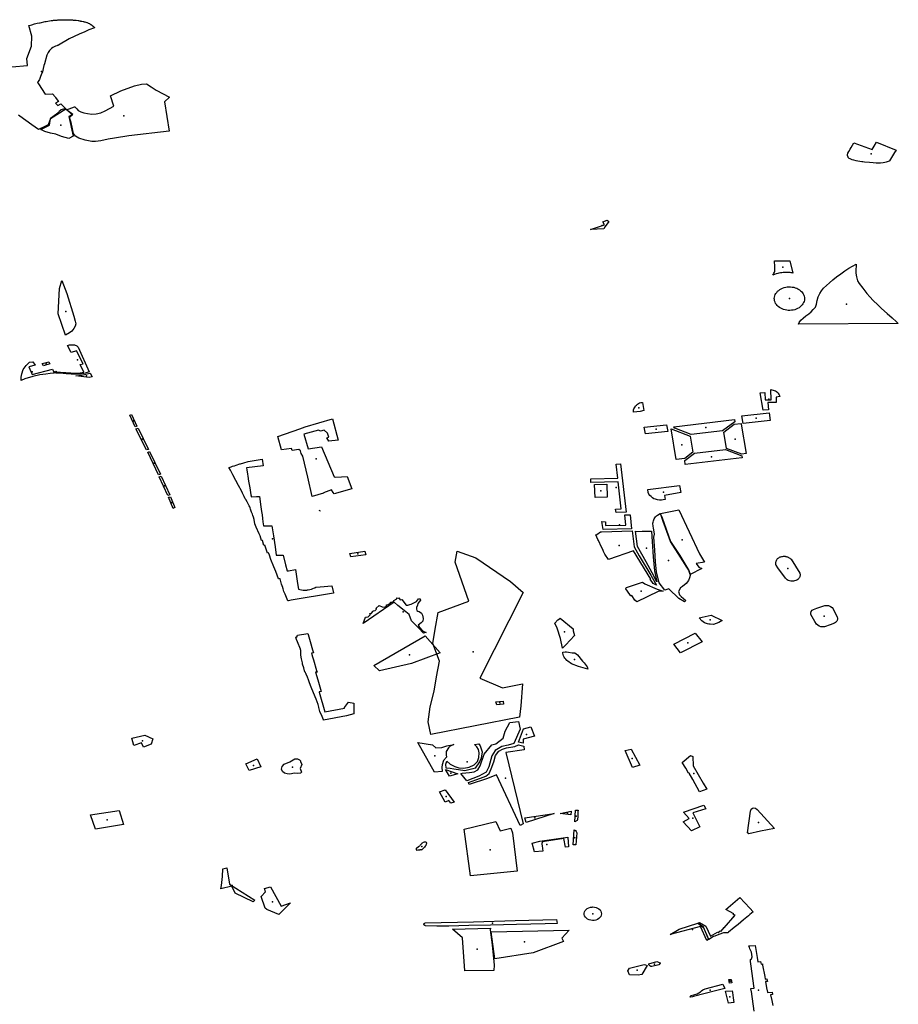
# Model space of a CAD drawing. Extents: x -9.47 to -9.31, y 38.676 to 38.759.
# Drawn here: x -9.427 to -9.419, y 38.708 to 38.716 of the extents above; entities that cross this region are included whole.
import ezdxf

# ---------------------------------------------------------------- set-up
doc = ezdxf.new("R2010")
doc.units = 0

msp = doc.modelspace()

# ---------------------------------------------------------------- linework, layer by layer
at = {"layer": 'espaco_verde'}
for points in [[(-9.426882, 38.715722), (-9.426751, 38.715735), (-9.426755, 38.715792), (-9.426716, 38.715895), (-9.426713, 38.715981), (-9.426738, 38.716068), (-9.426736, 38.716069), (-9.426714, 38.716076), (-9.426691, 38.716083), (-9.426691, 38.716083), (-9.426669, 38.716089), (-9.42665, 38.716092), (-9.426645, 38.716093), (-9.426602, 38.716102), (-9.426595, 38.716103), (-9.426566, 38.716108), (-9.426566, 38.716108), (-9.426566, 38.716108), (-9.426552, 38.71611), (-9.426552, 38.71611), (-9.426546, 38.716111), (-9.426538, 38.716112), (-9.426532, 38.716113), (-9.426523, 38.716113), (-9.426513, 38.716114), (-9.426509, 38.716115), (-9.426509, 38.716115), (-9.426506, 38.716115), (-9.426502, 38.716115), (-9.426497, 38.716116), (-9.426494, 38.716116), (-9.426489, 38.716116), (-9.426479, 38.716117), (-9.426465, 38.716117), (-9.426435, 38.716118), (-9.426431, 38.716118), (-9.426427, 38.716118), (-9.426423, 38.716118), (-9.426419, 38.716118), (-9.426412, 38.716118), (-9.426404, 38.716117), (-9.426388, 38.716117), (-9.426383, 38.716116), (-9.426376, 38.716116), (-9.426373, 38.716116), (-9.426368, 38.716115), (-9.426362, 38.716115), (-9.426357, 38.716114), (-9.426351, 38.716114), (-9.426345, 38.716113), (-9.426342, 38.716113), (-9.426342, 38.716113), (-9.426341, 38.716113), (-9.426326, 38.716111), (-9.426324, 38.71611), (-9.426322, 38.71611), (-9.426314, 38.716109), (-9.426312, 38.716108), (-9.426311, 38.716108), (-9.426309, 38.716108), (-9.426306, 38.716107), (-9.4263, 38.716106), (-9.426296, 38.716106), (-9.426296, 38.716105), (-9.426281, 38.716102), (-9.426281, 38.716102), (-9.42628, 38.716102), (-9.426277, 38.716101), (-9.42627, 38.7161), (-9.426261, 38.716097), (-9.426261, 38.716097), (-9.426252, 38.716094), (-9.426251, 38.716094), (-9.426244, 38.716091), (-9.426242, 38.71609), (-9.426242, 38.71609), (-9.426233, 38.716085), (-9.426233, 38.716085), (-9.426231, 38.716085), (-9.426229, 38.716083), (-9.426227, 38.716082), (-9.426224, 38.716081), (-9.426223, 38.71608), (-9.426221, 38.716079), (-9.42622, 38.716078), (-9.426218, 38.716077), (-9.426216, 38.716076), (-9.426215, 38.716075), (-9.426214, 38.716074), (-9.426212, 38.716073), (-9.426211, 38.716072), (-9.426209, 38.71607), (-9.426207, 38.716069), (-9.426203, 38.716065), (-9.426201, 38.716064), (-9.4262, 38.716063), (-9.426198, 38.716061), (-9.426195, 38.716059), (-9.426195, 38.716058), (-9.426193, 38.716056), (-9.426192, 38.716055), (-9.426189, 38.716052), (-9.426188, 38.716051), (-9.426188, 38.716051), (-9.426235, 38.716033), (-9.426236, 38.716032), (-9.426269, 38.716017), (-9.426316, 38.715996), (-9.4264, 38.715957), (-9.42649, 38.715905), (-9.426492, 38.715904), (-9.426492, 38.715904), (-9.426496, 38.715903), (-9.4265, 38.715901), (-9.426502, 38.715901), (-9.426503, 38.7159), (-9.426504, 38.7159), (-9.426516, 38.715895), (-9.426528, 38.71589), (-9.426539, 38.715884), (-9.42655, 38.715877), (-9.426558, 38.715869), (-9.426565, 38.71586), (-9.426572, 38.715851), (-9.426576, 38.715842), (-9.426587, 38.715821), (-9.426608, 38.715747), (-9.426612, 38.715734), (-9.426619, 38.715708), (-9.426625, 38.715681), (-9.426635, 38.715655), (-9.42664, 38.715642), (-9.42665, 38.715616), (-9.426665, 38.715591), (-9.426664, 38.71559), (-9.426662, 38.715587), (-9.426662, 38.715587), (-9.426661, 38.715584), (-9.426659, 38.715582), (-9.426602, 38.715494), (-9.426541, 38.715497), (-9.426519, 38.715473), (-9.426515, 38.715467), (-9.426501, 38.715448), (-9.42649, 38.715433), (-9.426515, 38.715418), (-9.426497, 38.715399), (-9.426472, 38.715413), (-9.426431, 38.715373), (-9.426467, 38.715364), (-9.426488, 38.715347), (-9.426484, 38.715344), (-9.426497, 38.715334), (-9.426556, 38.71529), (-9.426577, 38.715238), (-9.426599, 38.715225), (-9.426657, 38.715198), (-9.426713, 38.715236), (-9.426813, 38.715309), (-9.426826, 38.715317)], [(-9.420662, 38.707814), (-9.420685, 38.707979), (-9.420686, 38.707985), (-9.420689, 38.708004), (-9.420686, 38.708004), (-9.420661, 38.708006), (-9.420689, 38.708209), (-9.420692, 38.708229), (-9.420693, 38.708246), (-9.420685, 38.708252), (-9.42068, 38.708261), (-9.420679, 38.70827), (-9.420685, 38.708307), (-9.420699, 38.708337), (-9.420701, 38.708347), (-9.420706, 38.708361), (-9.420654, 38.708364), (-9.420636, 38.708263), (-9.42063, 38.708228), (-9.420608, 38.70823), (-9.420603, 38.708208), (-9.420593, 38.708209), (-9.420591, 38.708199), (-9.420573, 38.708104), (-9.420569, 38.708082), (-9.420555, 38.708084), (-9.420551, 38.708063), (-9.420568, 38.708061), (-9.420558, 38.708008), (-9.420551, 38.707973), (-9.42055, 38.707969), (-9.420512, 38.707974), (-9.420508, 38.707952), (-9.420524, 38.70795), (-9.420515, 38.707903), (-9.420506, 38.70786)]]:
    msp.add_lwpolyline(points, dxfattribs=at)
for points in [[(-9.426353, 38.715388), (-9.426346, 38.715379), (-9.426338, 38.71537), (-9.426325, 38.715357), (-9.426315, 38.715351), (-9.426304, 38.715346), (-9.426279, 38.715337), (-9.426247, 38.715331), (-9.42621, 38.715328), (-9.426175, 38.71533), (-9.426135, 38.715339), (-9.426098, 38.715355), (-9.426027, 38.715393), (-9.426056, 38.71548), (-9.425967, 38.715521), (-9.425854, 38.715564), (-9.425794, 38.715579), (-9.425752, 38.715581), (-9.425715, 38.715555), (-9.425673, 38.715529), (-9.42556, 38.715468), (-9.425603, 38.71543), (-9.425562, 38.715183), (-9.425902, 38.715144), (-9.42602, 38.715125), (-9.426073, 38.715117), (-9.426137, 38.715104), (-9.42618, 38.715099), (-9.426212, 38.715099), (-9.426268, 38.71511), (-9.42632, 38.715126), (-9.426348, 38.715143), (-9.426366, 38.715166), (-9.426373, 38.715204), (-9.426384, 38.715256), (-9.426397, 38.715298), (-9.42637, 38.715323), (-9.426423, 38.715362), (-9.426356, 38.715388), (-9.426354, 38.715389), (-9.426354, 38.715388), (-9.426353, 38.715388)], [(-9.42643, 38.715372), (-9.426373, 38.715324), (-9.426403, 38.715307), (-9.426367, 38.715142), (-9.426404, 38.715123), (-9.426466, 38.715139), (-9.426512, 38.715158), (-9.426556, 38.715168), (-9.426604, 38.715182), (-9.426639, 38.715198), (-9.426565, 38.715234), (-9.426556, 38.715291), (-9.42643, 38.715372)], [(-9.419485, 38.715006), (-9.419527, 38.714936), (-9.419532, 38.714932), (-9.419548, 38.714927), (-9.419555, 38.714925), (-9.419567, 38.714922), (-9.41958, 38.71492), (-9.419604, 38.714917), (-9.419626, 38.714917), (-9.41964, 38.714917), (-9.419665, 38.714919), (-9.419696, 38.714922), (-9.419738, 38.714926), (-9.419751, 38.714927), (-9.419761, 38.714928), (-9.419793, 38.714932), (-9.419806, 38.714935), (-9.419827, 38.714941), (-9.419841, 38.714945), (-9.419857, 38.714952), (-9.419867, 38.714956), (-9.419873, 38.714963), (-9.419875, 38.714967), (-9.419879, 38.71498), (-9.41988, 38.714987), (-9.419878, 38.715), (-9.419869, 38.715014), (-9.419858, 38.715033), (-9.419849, 38.715048), (-9.419827, 38.715087), (-9.419674, 38.71503), (-9.419656, 38.715059), (-9.419637, 38.715092), (-9.419472, 38.715025), (-9.419485, 38.715006)], [(-9.422034, 38.714362), (-9.421917, 38.714401), (-9.42193, 38.714426), (-9.421893, 38.71444), (-9.421879, 38.714427), (-9.42191, 38.714387), (-9.42192, 38.714366), (-9.422034, 38.714362)], [(-9.420492, 38.714098), (-9.420363, 38.714099), (-9.420337, 38.713996), (-9.420343, 38.713998), (-9.420351, 38.713999), (-9.42036, 38.714), (-9.420371, 38.714001), (-9.420385, 38.714001), (-9.420398, 38.714001), (-9.420411, 38.714), (-9.42042, 38.714), (-9.42043, 38.713999), (-9.420442, 38.713998), (-9.420455, 38.713995), (-9.420464, 38.713993), (-9.420477, 38.713989), (-9.420491, 38.713984), (-9.420504, 38.713979), (-9.420499, 38.713986), (-9.420496, 38.713995), (-9.420492, 38.714003), (-9.420488, 38.714013), (-9.420488, 38.71403), (-9.420488, 38.714044), (-9.420489, 38.714062), (-9.42049, 38.714083), (-9.420492, 38.714098)], [(-9.419454, 38.713574), (-9.42029, 38.713568), (-9.420286, 38.713581), (-9.420272, 38.7136), (-9.42025, 38.713617), (-9.420228, 38.713637), (-9.420205, 38.713653), (-9.420183, 38.713672), (-9.420167, 38.713692), (-9.420147, 38.713711), (-9.42014, 38.713736), (-9.420135, 38.713765), (-9.420126, 38.713796), (-9.420112, 38.713824), (-9.420097, 38.713848), (-9.42008, 38.713868), (-9.420056, 38.713891), (-9.42003, 38.713914), (-9.420004, 38.713938), (-9.419973, 38.713963), (-9.419936, 38.71399), (-9.419903, 38.714015), (-9.419868, 38.714036), (-9.419808, 38.71407), (-9.419808, 38.714049), (-9.41981, 38.71403), (-9.41981, 38.714014), (-9.419809, 38.713994), (-9.419805, 38.713965), (-9.419795, 38.71393), (-9.419783, 38.713907), (-9.419751, 38.71387), (-9.419717, 38.713825), (-9.419692, 38.713797), (-9.419664, 38.713766), (-9.419626, 38.713729), (-9.419594, 38.713698), (-9.419548, 38.713658), (-9.419505, 38.71362), (-9.419468, 38.713588), (-9.419454, 38.713574)], [(-9.426432, 38.713475), (-9.426492, 38.713654), (-9.426483, 38.713866), (-9.426461, 38.713933), (-9.42642, 38.713824), (-9.426362, 38.713635), (-9.426352, 38.713594), (-9.426346, 38.71357), (-9.426351, 38.71355), (-9.426361, 38.713531), (-9.426379, 38.71351), (-9.426399, 38.713496), (-9.426432, 38.713475)], [(-9.420296, 38.713864), (-9.420293, 38.713862), (-9.420282, 38.713856), (-9.420273, 38.713848), (-9.420264, 38.71384), (-9.420257, 38.713831), (-9.42025, 38.713821), (-9.420246, 38.713811), (-9.420242, 38.713801), (-9.42024, 38.71379), (-9.42024, 38.71378), (-9.420241, 38.713769), (-9.420243, 38.713758), (-9.420247, 38.713748), (-9.420253, 38.713738), (-9.420259, 38.713729), (-9.420267, 38.71372), (-9.420276, 38.713712), (-9.420286, 38.713705), (-9.420298, 38.713698), (-9.42031, 38.713693), (-9.420322, 38.713689), (-9.420335, 38.713686), (-9.420348, 38.713684), (-9.420362, 38.713683), (-9.420376, 38.713683), (-9.420389, 38.713684), (-9.420403, 38.713687), (-9.420416, 38.71369), (-9.420428, 38.713695), (-9.420439, 38.713701), (-9.42045, 38.713708), (-9.42046, 38.713715), (-9.420468, 38.713723), (-9.420476, 38.713732), (-9.420482, 38.713742), (-9.420487, 38.713752), (-9.42049, 38.713762), (-9.420492, 38.713773), (-9.420493, 38.713784), (-9.420492, 38.713794), (-9.420489, 38.713805), (-9.420485, 38.713815), (-9.42048, 38.713825), (-9.420473, 38.713834), (-9.420465, 38.713843), (-9.420456, 38.713851), (-9.420446, 38.713858), (-9.420435, 38.713865), (-9.420423, 38.71387), (-9.42041, 38.713874), (-9.420397, 38.713878), (-9.420384, 38.71388), (-9.42037, 38.713881), (-9.420357, 38.71388), (-9.420343, 38.713879), (-9.42033, 38.713877), (-9.420317, 38.713873), (-9.420305, 38.713868), (-9.420296, 38.713864)], [(-9.426415, 38.713389), (-9.426397, 38.713395), (-9.426382, 38.713395), (-9.426357, 38.713394), (-9.426337, 38.713387), (-9.426325, 38.713376), (-9.426233, 38.713168), (-9.426266, 38.713158), (-9.426301, 38.713149), (-9.426341, 38.713148), (-9.426384, 38.71315), (-9.426426, 38.713153), (-9.426476, 38.713158), (-9.426515, 38.713158), (-9.426522, 38.713171), (-9.426512, 38.713173), (-9.426507, 38.713166), (-9.426474, 38.713167), (-9.426449, 38.713164), (-9.426428, 38.713162), (-9.426387, 38.713159), (-9.426337, 38.713156), (-9.426308, 38.71316), (-9.426279, 38.713167), (-9.426308, 38.713229), (-9.426285, 38.713236), (-9.42634, 38.713344), (-9.426385, 38.713331), (-9.426415, 38.713389)], [(-9.426597, 38.71315), (-9.426647, 38.713142), (-9.426705, 38.71313), (-9.426772, 38.713109), (-9.426804, 38.713097), (-9.426802, 38.713125), (-9.426798, 38.713151), (-9.426787, 38.713188), (-9.426762, 38.713222), (-9.426732, 38.71325), (-9.426704, 38.713251), (-9.426686, 38.713225), (-9.426738, 38.71321), (-9.42671, 38.713146), (-9.426541, 38.713192), (-9.426528, 38.713158), (-9.426561, 38.713155), (-9.426597, 38.71315)], [(-9.426626, 38.713237), (-9.426571, 38.713252), (-9.426564, 38.713235), (-9.426617, 38.713219), (-9.426626, 38.713237)], [(-9.426225, 38.713157), (-9.426209, 38.713126), (-9.426232, 38.71312), (-9.426344, 38.713135), (-9.426294, 38.71314), (-9.426227, 38.713157), (-9.426225, 38.713157)], [(-9.420586, 38.712848), (-9.420611, 38.712993), (-9.420573, 38.712995), (-9.420569, 38.712933), (-9.420519, 38.712935), (-9.420523, 38.71302), (-9.420513, 38.713018), (-9.420503, 38.713016), (-9.420493, 38.713013), (-9.420484, 38.713009), (-9.420476, 38.713004), (-9.420469, 38.712998), (-9.420462, 38.712992), (-9.420457, 38.712985), (-9.420453, 38.712977), (-9.42045, 38.712969), (-9.420448, 38.712961), (-9.420477, 38.712956), (-9.420477, 38.712913), (-9.420546, 38.712912), (-9.420543, 38.71285), (-9.420586, 38.712848)], [(-9.421597, 38.712912), (-9.421586, 38.712844), (-9.421617, 38.712835), (-9.421673, 38.712832), (-9.421673, 38.712841), (-9.421672, 38.71285), (-9.421669, 38.712859), (-9.421665, 38.712867), (-9.42166, 38.712875), (-9.421655, 38.712883), (-9.421648, 38.71289), (-9.42164, 38.712897), (-9.421631, 38.712903), (-9.421622, 38.712908), (-9.421612, 38.712912), (-9.421597, 38.712912)], [(-9.420765, 38.712799), (-9.420536, 38.712824), (-9.420528, 38.712761), (-9.420754, 38.712735), (-9.420765, 38.712799)], [(-9.425879, 38.71281), (-9.425833, 38.712713), (-9.42584, 38.712711), (-9.425847, 38.712709), (-9.425894, 38.712805), (-9.425879, 38.71281)], [(-9.42427, 38.712153), (-9.424365, 38.712123), (-9.424402, 38.712286), (-9.424443, 38.712461), (-9.424458, 38.712484), (-9.424462, 38.712507), (-9.424477, 38.712517), (-9.424533, 38.712511), (-9.424537, 38.712526), (-9.424622, 38.712516), (-9.424654, 38.712627), (-9.424468, 38.712691), (-9.424423, 38.712708), (-9.424194, 38.712776), (-9.424146, 38.712597), (-9.424225, 38.712587), (-9.424241, 38.712615), (-9.424224, 38.712621), (-9.424237, 38.712654), (-9.424264, 38.712679), (-9.424294, 38.712671), (-9.424312, 38.712679), (-9.424436, 38.712646), (-9.424398, 38.712523), (-9.424286, 38.712541), (-9.424181, 38.712289), (-9.424167, 38.712287), (-9.424073, 38.712292), (-9.424032, 38.712189), (-9.424181, 38.712146), (-9.42419, 38.712157), (-9.424203, 38.71218), (-9.424271, 38.712156), (-9.42427, 38.712153)], [(-9.421326, 38.712696), (-9.421332, 38.712697), (-9.421334, 38.712709), (-9.420827, 38.712769), (-9.420823, 38.71275), (-9.420928, 38.712673), (-9.421189, 38.712643), (-9.421326, 38.712696)], [(-9.425824, 38.712696), (-9.425737, 38.712519), (-9.425746, 38.712517), (-9.425754, 38.712514), (-9.425841, 38.712691), (-9.425832, 38.712694), (-9.425824, 38.712696)], [(-9.421583, 38.712706), (-9.421396, 38.712725), (-9.421386, 38.712669), (-9.421573, 38.712649), (-9.421583, 38.712706)], [(-9.421198, 38.71263), (-9.421176, 38.712497), (-9.421244, 38.712444), (-9.421316, 38.712434), (-9.421358, 38.712691), (-9.421198, 38.71263)], [(-9.420917, 38.712662), (-9.420828, 38.712729), (-9.420771, 38.712735), (-9.42077, 38.71273), (-9.420728, 38.712485), (-9.420766, 38.712479), (-9.420893, 38.712527), (-9.420917, 38.712662)], [(-9.425728, 38.7125), (-9.425637, 38.712311), (-9.425645, 38.712308), (-9.425652, 38.712306), (-9.425743, 38.712495), (-9.425738, 38.712497), (-9.425728, 38.7125)], [(-9.420766, 38.712464), (-9.420763, 38.712449), (-9.420765, 38.712449), (-9.421239, 38.712392), (-9.421243, 38.712427), (-9.421161, 38.712486), (-9.420902, 38.712518), (-9.420766, 38.712464)], [(-9.424775, 38.712381), (-9.424916, 38.712365), (-9.424913, 38.712349), (-9.424907, 38.712312), (-9.424904, 38.712295), (-9.424898, 38.712254), (-9.424888, 38.712197), (-9.424878, 38.712137), (-9.424877, 38.712129), (-9.424876, 38.712122), (-9.424831, 38.712123), (-9.42483, 38.712123), (-9.424806, 38.712123), (-9.424795, 38.712038), (-9.424789, 38.711998), (-9.424785, 38.711971), (-9.424781, 38.711941), (-9.424778, 38.711912), (-9.424773, 38.711879), (-9.424703, 38.711878), (-9.42469, 38.711795), (-9.424676, 38.711702), (-9.424666, 38.711632), (-9.424607, 38.711632), (-9.424588, 38.711552), (-9.424575, 38.711502), (-9.424566, 38.711503), (-9.424562, 38.711503), (-9.424505, 38.711512), (-9.424488, 38.711396), (-9.42448, 38.711348), (-9.424467, 38.711344), (-9.424453, 38.711342), (-9.42444, 38.711341), (-9.424425, 38.71134), (-9.424415, 38.711341), (-9.424415, 38.711341), (-9.424413, 38.711341), (-9.424411, 38.711341), (-9.424405, 38.711342), (-9.424398, 38.711342), (-9.424384, 38.711345), (-9.424371, 38.711348), (-9.424358, 38.711353), (-9.424346, 38.711358), (-9.424342, 38.71136), (-9.424335, 38.711364), (-9.424297, 38.711367), (-9.424199, 38.711376), (-9.424187, 38.711317), (-9.424187, 38.711316), (-9.424542, 38.711255), (-9.424563, 38.711251), (-9.424563, 38.711251), (-9.42457, 38.71125), (-9.424592, 38.711305), (-9.424597, 38.711318), (-9.424602, 38.71133), (-9.424609, 38.711351), (-9.424609, 38.711352), (-9.424611, 38.711358), (-9.424613, 38.711363), (-9.424612, 38.711363), (-9.424621, 38.711389), (-9.424634, 38.711436), (-9.424643, 38.711434), (-9.424643, 38.711434), (-9.424646, 38.711434), (-9.42467, 38.711496), (-9.424686, 38.711536), (-9.42471, 38.711598), (-9.424723, 38.711634), (-9.42473, 38.711652), (-9.424738, 38.71165), (-9.424748, 38.711675), (-9.424762, 38.711717), (-9.424769, 38.711715), (-9.424782, 38.711757), (-9.424789, 38.711755), (-9.424801, 38.711795), (-9.424809, 38.711813), (-9.424833, 38.711867), (-9.424846, 38.711895), (-9.42485, 38.711933), (-9.424857, 38.711952), (-9.424862, 38.711964), (-9.424866, 38.711977), (-9.424872, 38.711992), (-9.424875, 38.712002), (-9.424878, 38.712009), (-9.424881, 38.712019), (-9.424881, 38.712019), (-9.424884, 38.712029), (-9.424887, 38.712037), (-9.424892, 38.712045), (-9.424892, 38.712046), (-9.424898, 38.712057), (-9.424909, 38.712079), (-9.424921, 38.712098), (-9.424926, 38.712105), (-9.424935, 38.712124), (-9.424949, 38.712151), (-9.424958, 38.712172), (-9.424982, 38.712216), (-9.425004, 38.712258), (-9.42503, 38.712307), (-9.425049, 38.712344), (-9.425062, 38.712368), (-9.425061, 38.712368), (-9.425052, 38.712371), (-9.425044, 38.712374), (-9.425033, 38.712377), (-9.425022, 38.712381), (-9.425017, 38.712382), (-9.425001, 38.712387), (-9.424971, 38.712397), (-9.424969, 38.712398), (-9.424965, 38.712399), (-9.424937, 38.712406), (-9.4249, 38.712417), (-9.424833, 38.712428), (-9.424784, 38.712436), (-9.424775, 38.712381)], [(-9.421783, 38.712398), (-9.421734, 38.711993), (-9.421819, 38.71199), (-9.421823, 38.712019), (-9.421777, 38.712022), (-9.421802, 38.712248), (-9.422029, 38.712242), (-9.422031, 38.712271), (-9.421805, 38.712278), (-9.421818, 38.712395), (-9.421783, 38.712398)], [(-9.425629, 38.712294), (-9.425558, 38.712139), (-9.425565, 38.712136), (-9.425574, 38.712134), (-9.425646, 38.712289), (-9.425638, 38.712291), (-9.425629, 38.712294)], [(-9.421897, 38.712227), (-9.421892, 38.712119), (-9.421995, 38.712116), (-9.422, 38.712224), (-9.421897, 38.712227)], [(-9.421287, 38.712217), (-9.421275, 38.712157), (-9.421414, 38.712133), (-9.421407, 38.712099), (-9.421423, 38.712096), (-9.421439, 38.712094), (-9.421455, 38.712094), (-9.421471, 38.712097), (-9.421487, 38.712101), (-9.421501, 38.712106), (-9.421514, 38.712114), (-9.421526, 38.712123), (-9.421535, 38.712133), (-9.421543, 38.712145), (-9.421549, 38.712157), (-9.421552, 38.712184), (-9.421287, 38.712217)], [(-9.425551, 38.712121), (-9.425515, 38.712031), (-9.425526, 38.712027), (-9.42553, 38.712025), (-9.425568, 38.712118), (-9.425559, 38.71212), (-9.425551, 38.712121)], [(-9.424301, 38.712002), (-9.424303, 38.712011), (-9.424299, 38.712003), (-9.424301, 38.712002)], [(-9.421447, 38.711983), (-9.421293, 38.712014), (-9.421121, 38.711645), (-9.421079, 38.711574), (-9.421148, 38.711563), (-9.421124, 38.711533), (-9.421101, 38.71152), (-9.421198, 38.711472), (-9.421204, 38.711489), (-9.42121, 38.711506), (-9.421232, 38.711542), (-9.421258, 38.711586), (-9.421363, 38.711748), (-9.421423, 38.711915), (-9.421447, 38.711983)], [(-9.421702, 38.711972), (-9.42169, 38.711854), (-9.421926, 38.711849), (-9.421937, 38.711914), (-9.421908, 38.711913), (-9.421906, 38.711881), (-9.421738, 38.711883), (-9.421746, 38.711971), (-9.421702, 38.711972)], [(-9.42141, 38.711339), (-9.421458, 38.7114), (-9.421481, 38.711492), (-9.421488, 38.711577), (-9.421493, 38.711675), (-9.421503, 38.711785), (-9.421496, 38.71181), (-9.421506, 38.711863), (-9.421508, 38.711873), (-9.421509, 38.711882), (-9.42151, 38.711892), (-9.42151, 38.711901), (-9.421509, 38.71191), (-9.421506, 38.71192), (-9.421503, 38.711929), (-9.421499, 38.711938), (-9.421494, 38.711946), (-9.421487, 38.711954), (-9.421481, 38.711962), (-9.421473, 38.711969), (-9.421449, 38.711982), (-9.421433, 38.711945), (-9.421363, 38.711747), (-9.421284, 38.711629), (-9.42121, 38.711504), (-9.4212, 38.711479), (-9.421199, 38.711463), (-9.421203, 38.711444), (-9.421211, 38.71142), (-9.421232, 38.711397), (-9.421263, 38.711371), (-9.421279, 38.711359), (-9.421295, 38.711328), (-9.421287, 38.7113), (-9.421272, 38.711286), (-9.421233, 38.711252), (-9.421246, 38.711243), (-9.421294, 38.711269), (-9.421378, 38.711352), (-9.42141, 38.711339)], [(-9.421989, 38.711803), (-9.42198, 38.711806), (-9.421948, 38.711828), (-9.42194, 38.711829), (-9.421683, 38.711838), (-9.421667, 38.711703), (-9.421624, 38.711628), (-9.421527, 38.711465), (-9.421479, 38.711381), (-9.421509, 38.711395), (-9.421533, 38.711431), (-9.421528, 38.711432), (-9.421674, 38.711669), (-9.421882, 38.711596), (-9.421913, 38.711642), (-9.421923, 38.711664), (-9.421931, 38.71168), (-9.42194, 38.7117), (-9.421967, 38.711757), (-9.421971, 38.711765), (-9.421989, 38.711803), (-9.421989, 38.711803)], [(-9.421523, 38.711833), (-9.421515, 38.711748), (-9.421507, 38.711619), (-9.421496, 38.711503), (-9.421478, 38.711409), (-9.421515, 38.711484), (-9.421566, 38.711577), (-9.421639, 38.711706), (-9.421657, 38.711834), (-9.421655, 38.711834), (-9.421654, 38.711832), (-9.421599, 38.711835), (-9.421523, 38.711833)], [(-9.42405, 38.711647), (-9.423924, 38.711667), (-9.423915, 38.711637), (-9.42404, 38.71162), (-9.42405, 38.711647)], [(-9.422629, 38.710277), (-9.423372, 38.71013), (-9.423393, 38.710237), (-9.423377, 38.710363), (-9.423342, 38.710495), (-9.423323, 38.710614), (-9.423299, 38.710744), (-9.423353, 38.710894), (-9.423334, 38.711014), (-9.42331, 38.711152), (-9.423052, 38.711248), (-9.423168, 38.711575), (-9.42315, 38.711666), (-9.422993, 38.71161), (-9.422704, 38.711412), (-9.422596, 38.71132), (-9.422959, 38.710602), (-9.422769, 38.710521), (-9.422602, 38.710554), (-9.422616, 38.710371), (-9.422629, 38.710277)], [(-9.420353, 38.711599), (-9.42028, 38.711483), (-9.420278, 38.711478), (-9.420277, 38.711473), (-9.420277, 38.711467), (-9.420277, 38.711462), (-9.420278, 38.711457), (-9.420279, 38.711452), (-9.420281, 38.711447), (-9.420284, 38.711443), (-9.420287, 38.711438), (-9.420291, 38.711434), (-9.420295, 38.71143), (-9.420303, 38.711424), (-9.420313, 38.71142), (-9.420323, 38.711417), (-9.420333, 38.711415), (-9.420344, 38.711414), (-9.420355, 38.711415), (-9.420366, 38.711418), (-9.420376, 38.711422), (-9.420384, 38.711427), (-9.420392, 38.711433), (-9.420398, 38.71144), (-9.420463, 38.711527), (-9.420477, 38.711548), (-9.420479, 38.711553), (-9.42048, 38.711558), (-9.42048, 38.711563), (-9.420481, 38.711567), (-9.42048, 38.711572), (-9.420479, 38.711577), (-9.420478, 38.711582), (-9.420476, 38.711586), (-9.420474, 38.711591), (-9.420472, 38.711595), (-9.420468, 38.711599), (-9.420465, 38.711604), (-9.42046, 38.711608), (-9.420455, 38.711612), (-9.42045, 38.711615), (-9.420444, 38.711618), (-9.420438, 38.71162), (-9.420431, 38.711622), (-9.420424, 38.711623), (-9.420417, 38.711624), (-9.42041, 38.711624), (-9.420403, 38.711624), (-9.420398, 38.711623), (-9.420393, 38.711621), (-9.420387, 38.71162), (-9.420382, 38.711618), (-9.420377, 38.711616), (-9.420373, 38.711614), (-9.420368, 38.711611), (-9.420364, 38.711609), (-9.42036, 38.711606), (-9.420356, 38.711602), (-9.420353, 38.711599)], [(-9.42174, 38.711355), (-9.421731, 38.711362), (-9.421598, 38.711408), (-9.421579, 38.711392), (-9.421475, 38.711347), (-9.421425, 38.711332), (-9.421465, 38.711328), (-9.421646, 38.711241), (-9.421661, 38.711257), (-9.421687, 38.711296), (-9.421696, 38.711293), (-9.421697, 38.711292), (-9.421699, 38.711294), (-9.421723, 38.711331), (-9.421736, 38.71135), (-9.42174, 38.711355)], [(-9.423918, 38.711113), (-9.423913, 38.711114), (-9.423897, 38.711117), (-9.423878, 38.711133), (-9.423882, 38.711145), (-9.423872, 38.711145), (-9.423853, 38.711164), (-9.423855, 38.711168), (-9.423838, 38.711169), (-9.423827, 38.711181), (-9.423828, 38.711189), (-9.423804, 38.711211), (-9.423778, 38.711199), (-9.423757, 38.711197), (-9.423745, 38.711206), (-9.423743, 38.711208), (-9.423742, 38.711217), (-9.423734, 38.711216), (-9.423709, 38.711232), (-9.423708, 38.711238), (-9.423694, 38.711238), (-9.42368, 38.711247), (-9.423681, 38.711254), (-9.423655, 38.711267), (-9.423655, 38.711275), (-9.423644, 38.711272), (-9.42364, 38.711275), (-9.423627, 38.711259), (-9.423613, 38.711261), (-9.423577, 38.711215), (-9.423564, 38.711213), (-9.423546, 38.711221), (-9.423535, 38.711223), (-9.423491, 38.711244), (-9.423473, 38.711266), (-9.42346, 38.711267), (-9.423458, 38.711257), (-9.423468, 38.711241), (-9.423479, 38.711229), (-9.423483, 38.711215), (-9.42349, 38.711195), (-9.423491, 38.711182), (-9.423488, 38.711169), (-9.423481, 38.711164), (-9.423468, 38.711162), (-9.42345, 38.711148), (-9.423441, 38.711129), (-9.423436, 38.711102), (-9.423437, 38.711079), (-9.423452, 38.711065), (-9.423476, 38.711046), (-9.423469, 38.711032), (-9.423435, 38.710996), (-9.42341, 38.710984), (-9.423432, 38.710981), (-9.423475, 38.711025), (-9.423509, 38.71106), (-9.423534, 38.711084), (-9.423553, 38.711135), (-9.423579, 38.711157), (-9.423646, 38.711212), (-9.423678, 38.71124), (-9.423939, 38.711061), (-9.423918, 38.711113)], [(-9.420072, 38.711032), (-9.420079, 38.711032), (-9.420086, 38.711032), (-9.420102, 38.711033), (-9.420116, 38.711038), (-9.420129, 38.711046), (-9.420139, 38.711055), (-9.420154, 38.711077), (-9.420186, 38.711137), (-9.420188, 38.711148), (-9.420184, 38.711161), (-9.420175, 38.711171), (-9.420165, 38.711179), (-9.420136, 38.711188), (-9.42007, 38.711211), (-9.420056, 38.711212), (-9.420038, 38.71121), (-9.420021, 38.711204), (-9.420007, 38.711195), (-9.420001, 38.711183), (-9.419965, 38.711115), (-9.419964, 38.711109), (-9.419963, 38.711099), (-9.419965, 38.711087), (-9.41997, 38.711079), (-9.41998, 38.711068), (-9.41999, 38.711062), (-9.420024, 38.711049), (-9.420072, 38.711032)], [(-9.422288, 38.711106), (-9.422177, 38.711015), (-9.422179, 38.711), (-9.422168, 38.710959), (-9.42224, 38.710883), (-9.422268, 38.710854), (-9.422285, 38.710934), (-9.422311, 38.711022), (-9.422331, 38.711062), (-9.422306, 38.711091), (-9.422292, 38.711101), (-9.422288, 38.711106)], [(-9.421123, 38.711109), (-9.421023, 38.711131), (-9.42093, 38.711085), (-9.420959, 38.71107), (-9.421002, 38.711053), (-9.421031, 38.711055), (-9.421041, 38.711056), (-9.421052, 38.711059), (-9.421079, 38.711065), (-9.421099, 38.711082), (-9.421123, 38.711109)], [(-9.424307, 38.710485), (-9.424259, 38.710322), (-9.424093, 38.710351), (-9.424094, 38.710356), (-9.42406, 38.710401), (-9.424016, 38.710392), (-9.424016, 38.710304), (-9.424077, 38.710287), (-9.424269, 38.71025), (-9.424271, 38.710253), (-9.424281, 38.710281), (-9.424301, 38.710323), (-9.424309, 38.710357), (-9.42431, 38.71036), (-9.424314, 38.710381), (-9.424332, 38.710427), (-9.424353, 38.710479), (-9.424372, 38.710527), (-9.424386, 38.710563), (-9.424396, 38.710589), (-9.424405, 38.710611), (-9.424415, 38.710636), (-9.424416, 38.710639), (-9.424416, 38.710639), (-9.424417, 38.710642), (-9.424422, 38.710654), (-9.424427, 38.710654), (-9.42443, 38.710663), (-9.424436, 38.710688), (-9.424445, 38.710721), (-9.424447, 38.71073), (-9.424453, 38.710764), (-9.424459, 38.710794), (-9.424461, 38.710813), (-9.424461, 38.710828), (-9.424461, 38.710829), (-9.424461, 38.710835), (-9.424464, 38.710843), (-9.424464, 38.710845), (-9.424488, 38.710907), (-9.424495, 38.710927), (-9.424502, 38.710947), (-9.424497, 38.710948), (-9.424491, 38.710949), (-9.42449, 38.710955), (-9.424489, 38.710962), (-9.424402, 38.710978), (-9.424399, 38.710968), (-9.424382, 38.71091), (-9.424361, 38.71084), (-9.424354, 38.710815), (-9.42437, 38.710812), (-9.424361, 38.710782), (-9.424354, 38.710756), (-9.424328, 38.710666), (-9.424324, 38.710654), (-9.424336, 38.710652), (-9.424317, 38.710588), (-9.424289, 38.71049), (-9.424307, 38.710487), (-9.424307, 38.710485)], [(-9.423849, 38.71071), (-9.423418, 38.710958), (-9.423292, 38.710814), (-9.423534, 38.710725), (-9.423802, 38.710665), (-9.423849, 38.71071)], [(-9.421097, 38.710908), (-9.42128, 38.710816), (-9.421335, 38.710887), (-9.421156, 38.71098), (-9.421097, 38.710908)], [(-9.422175, 38.710814), (-9.422163, 38.710815), (-9.422142, 38.710798), (-9.422099, 38.710745), (-9.422087, 38.71073), (-9.422061, 38.710697), (-9.422056, 38.710677), (-9.422134, 38.7107), (-9.422191, 38.710724), (-9.422203, 38.71073), (-9.422213, 38.710737), (-9.422223, 38.710744), (-9.422232, 38.710752), (-9.42224, 38.710761), (-9.422248, 38.71077), (-9.422253, 38.71078), (-9.422258, 38.71079), (-9.422262, 38.710801), (-9.422264, 38.710811), (-9.422265, 38.710821), (-9.422244, 38.710822), (-9.422234, 38.710822), (-9.422216, 38.71082), (-9.422187, 38.710815), (-9.422175, 38.710814)], [(-9.422825, 38.710404), (-9.422764, 38.710409), (-9.422762, 38.710384), (-9.422818, 38.710379), (-9.422825, 38.710404)], [(-9.423068, 38.709742), (-9.423119, 38.709803), (-9.423109, 38.709806), (-9.423048, 38.709812), (-9.423007, 38.709819), (-9.422978, 38.709835), (-9.422957, 38.709869), (-9.422923, 38.709966), (-9.422859, 38.710044), (-9.422826, 38.710053), (-9.422765, 38.7101), (-9.422748, 38.71016), (-9.42271, 38.710231), (-9.422636, 38.71024), (-9.422623, 38.710176), (-9.422674, 38.710055), (-9.422724, 38.710042), (-9.422776, 38.71003), (-9.422831, 38.709996), (-9.422859, 38.709951), (-9.422884, 38.709861), (-9.422906, 38.709814), (-9.422968, 38.709783), (-9.423068, 38.709742)], [(-9.422594, 38.710179), (-9.422532, 38.710195), (-9.422503, 38.710117), (-9.422596, 38.710091), (-9.422596, 38.710058), (-9.422635, 38.710068), (-9.422594, 38.710179)], [(-9.425877, 38.710101), (-9.425766, 38.710126), (-9.425701, 38.710094), (-9.425715, 38.710049), (-9.425779, 38.710026), (-9.425795, 38.71006), (-9.42586, 38.71004), (-9.425877, 38.710101)], [(-9.423275, 38.709821), (-9.42334, 38.709814), (-9.423479, 38.710063), (-9.423356, 38.710043), (-9.423329, 38.710019), (-9.423279, 38.710021), (-9.423236, 38.710037), (-9.423179, 38.710046), (-9.423209, 38.710032), (-9.423223, 38.710019), (-9.423241, 38.709988), (-9.423242, 38.709961), (-9.42324, 38.70994), (-9.423265, 38.709913), (-9.423275, 38.709878), (-9.423278, 38.709857), (-9.423275, 38.709821)], [(-9.423242, 38.70985), (-9.423246, 38.709883), (-9.423236, 38.709907), (-9.423208, 38.709882), (-9.423171, 38.709862), (-9.423135, 38.709853), (-9.423093, 38.709849), (-9.42305, 38.709857), (-9.423008, 38.709877), (-9.42298, 38.709905), (-9.422968, 38.709938), (-9.422967, 38.709976), (-9.422972, 38.710005), (-9.422985, 38.710027), (-9.423004, 38.710047), (-9.422968, 38.710054), (-9.422957, 38.710035), (-9.42294, 38.709987), (-9.422948, 38.709934), (-9.422963, 38.709901), (-9.423, 38.709849), (-9.42302, 38.709842), (-9.423052, 38.709836), (-9.423086, 38.709827), (-9.42314, 38.709835), (-9.423177, 38.70984), (-9.423208, 38.709845), (-9.423242, 38.70985)], [(-9.422596, 38.709384), (-9.422621, 38.70937), (-9.42282, 38.709794), (-9.422896, 38.709761), (-9.42305, 38.709712), (-9.423055, 38.70973), (-9.422993, 38.709751), (-9.422954, 38.709765), (-9.422911, 38.709783), (-9.422881, 38.709805), (-9.422864, 38.709844), (-9.422842, 38.709902), (-9.42283, 38.709955), (-9.4228, 38.709991), (-9.42277, 38.710008), (-9.422736, 38.71002), (-9.422667, 38.710029), (-9.422636, 38.710044), (-9.422592, 38.710034), (-9.422589, 38.710003), (-9.422741, 38.70998), (-9.422596, 38.709384)], [(-9.421743, 38.709996), (-9.421692, 38.710008), (-9.42162, 38.709873), (-9.42168, 38.709855), (-9.421743, 38.709996)], [(-9.421195, 38.709954), (-9.421176, 38.709946), (-9.421173, 38.709868), (-9.421088, 38.709722), (-9.421057, 38.709673), (-9.421119, 38.709652), (-9.421176, 38.709754), (-9.421206, 38.709807), (-9.421211, 38.709806), (-9.421235, 38.70985), (-9.421266, 38.709897), (-9.421195, 38.709954)], [(-9.424921, 38.709884), (-9.424826, 38.709926), (-9.424796, 38.70986), (-9.424894, 38.70983), (-9.424921, 38.709884)], [(-9.424462, 38.709906), (-9.424452, 38.709879), (-9.424465, 38.709847), (-9.424454, 38.709815), (-9.424462, 38.709806), (-9.424488, 38.709805), (-9.424513, 38.709807), (-9.424552, 38.709798), (-9.424574, 38.709801), (-9.424597, 38.709808), (-9.424613, 38.709822), (-9.424621, 38.70984), (-9.424617, 38.709862), (-9.424599, 38.709883), (-9.424551, 38.709901), (-9.42451, 38.709927), (-9.424488, 38.709928), (-9.424471, 38.709918), (-9.424463, 38.70991), (-9.424462, 38.709906)], [(-9.423144, 38.709802), (-9.423214, 38.709781), (-9.423247, 38.709838), (-9.423144, 38.709802)], [(-9.423298, 38.709652), (-9.423252, 38.709668), (-9.423174, 38.709564), (-9.423203, 38.709557), (-9.423221, 38.709577), (-9.423251, 38.709565), (-9.423298, 38.709652)], [(-9.421083, 38.70954), (-9.421068, 38.709507), (-9.421175, 38.709476), (-9.421136, 38.709396), (-9.421118, 38.709358), (-9.421186, 38.709323), (-9.421256, 38.7094), (-9.421207, 38.709426), (-9.421253, 38.709479), (-9.421083, 38.70954)], [(-9.426222, 38.709459), (-9.425982, 38.709494), (-9.425946, 38.709376), (-9.426181, 38.709337), (-9.426222, 38.709459)], [(-9.422582, 38.709433), (-9.422338, 38.70947), (-9.422572, 38.709393), (-9.422582, 38.709433)], [(-9.422287, 38.709468), (-9.422195, 38.709489), (-9.422197, 38.709458), (-9.422287, 38.709468)], [(-9.422165, 38.709399), (-9.422158, 38.709496), (-9.422136, 38.709497), (-9.422139, 38.709484), (-9.42214, 38.709443), (-9.422142, 38.70942), (-9.422144, 38.709411), (-9.422165, 38.709399)], [(-9.420717, 38.709307), (-9.420693, 38.709489), (-9.420687, 38.709505), (-9.420676, 38.709513), (-9.420664, 38.709516), (-9.420651, 38.709515), (-9.420636, 38.709504), (-9.420491, 38.709343), (-9.420608, 38.709322), (-9.420706, 38.709299), (-9.420717, 38.709307)], [(-9.423038, 38.708947), (-9.423092, 38.709339), (-9.422826, 38.709403), (-9.422789, 38.709324), (-9.4227, 38.709347), (-9.422687, 38.709307), (-9.422647, 38.708987), (-9.423038, 38.708947)], [(-9.422169, 38.709332), (-9.422159, 38.709327), (-9.422152, 38.709319), (-9.422148, 38.709306), (-9.422157, 38.709206), (-9.422178, 38.709207), (-9.422169, 38.709332)], [(-9.423485, 38.709159), (-9.423491, 38.709169), (-9.423492, 38.709173), (-9.423492, 38.709177), (-9.42349, 38.709178), (-9.423474, 38.709192), (-9.423464, 38.709199), (-9.42346, 38.709204), (-9.423456, 38.709208), (-9.423452, 38.709212), (-9.423449, 38.709216), (-9.423444, 38.709221), (-9.42344, 38.709225), (-9.423439, 38.709226), (-9.423431, 38.70923), (-9.423425, 38.709231), (-9.423422, 38.709231), (-9.423416, 38.709232), (-9.42341, 38.709229), (-9.423407, 38.709224), (-9.423407, 38.709222), (-9.423407, 38.70922), (-9.423407, 38.709219), (-9.423408, 38.709217), (-9.423409, 38.709212), (-9.42341, 38.709209), (-9.423412, 38.709204), (-9.423414, 38.7092), (-9.423417, 38.709195), (-9.423424, 38.709188), (-9.42343, 38.709181), (-9.423436, 38.709175), (-9.423448, 38.709162), (-9.42345, 38.709166), (-9.423456, 38.709164), (-9.423466, 38.709159), (-9.423469, 38.709164), (-9.423485, 38.709159)], [(-9.422503, 38.709147), (-9.422521, 38.70922), (-9.422458, 38.709237), (-9.422223, 38.709272), (-9.422218, 38.709191), (-9.422243, 38.709187), (-9.422257, 38.709261), (-9.422419, 38.709236), (-9.422432, 38.709231), (-9.422438, 38.709226), (-9.422442, 38.709218), (-9.422442, 38.709213), (-9.422439, 38.709198), (-9.422431, 38.709155), (-9.422503, 38.709147)], [(-9.425114, 38.709005), (-9.42508, 38.709013), (-9.425057, 38.708878), (-9.424845, 38.708743), (-9.424859, 38.70873), (-9.425009, 38.708801), (-9.425039, 38.70886), (-9.425129, 38.708837), (-9.425126, 38.708865), (-9.425117, 38.708942), (-9.425114, 38.709005)], [(-9.424764, 38.708841), (-9.424713, 38.708854), (-9.424624, 38.708694), (-9.424547, 38.70872), (-9.4246, 38.708667), (-9.424645, 38.708622), (-9.424744, 38.708666), (-9.424758, 38.708676), (-9.424791, 38.708775), (-9.424755, 38.708813), (-9.424764, 38.708841)], [(-9.420822, 38.708618), (-9.420837, 38.708623), (-9.420831, 38.70863), (-9.4209, 38.708666), (-9.420781, 38.708766), (-9.420698, 38.708676), (-9.420669, 38.708645), (-9.420697, 38.708622), (-9.420708, 38.708613), (-9.420751, 38.708578), (-9.420797, 38.70854), (-9.420828, 38.708514), (-9.420876, 38.708475), (-9.420883, 38.708469), (-9.420919, 38.70847), (-9.420957, 38.708455), (-9.42099, 38.708443), (-9.421003, 38.708438), (-9.421042, 38.708415), (-9.421085, 38.708516), (-9.421133, 38.708552), (-9.42112, 38.708556), (-9.421067, 38.708526), (-9.421028, 38.708441), (-9.420969, 38.708475), (-9.420962, 38.708472), (-9.420946, 38.708487), (-9.420938, 38.708484), (-9.420914, 38.708513), (-9.420912, 38.708512), (-9.420822, 38.708618)], [(-9.421943, 38.708641), (-9.421941, 38.708629), (-9.421943, 38.708618), (-9.421947, 38.708607), (-9.421955, 38.708598), (-9.421964, 38.708589), (-9.421975, 38.708582), (-9.421988, 38.708577), (-9.422002, 38.708574), (-9.422017, 38.708574), (-9.422031, 38.708575), (-9.422045, 38.708579), (-9.422057, 38.708585), (-9.422067, 38.708593), (-9.422076, 38.708602), (-9.422082, 38.708612), (-9.422085, 38.708623), (-9.422085, 38.708634), (-9.422083, 38.708646), (-9.422078, 38.708656), (-9.42207, 38.708666), (-9.42206, 38.708674), (-9.422048, 38.70868), (-9.422034, 38.708684), (-9.42202, 38.708686), (-9.422015, 38.708687), (-9.422, 38.708686), (-9.421986, 38.708682), (-9.421974, 38.708677), (-9.421962, 38.70867), (-9.421953, 38.708661), (-9.421947, 38.708651), (-9.421943, 38.708641)], [(-9.423428, 38.70854), (-9.423428, 38.708542), (-9.423428, 38.708545), (-9.423426, 38.708547), (-9.423424, 38.708549), (-9.423422, 38.708551), (-9.423419, 38.708553), (-9.423012, 38.708562), (-9.422664, 38.708573), (-9.422319, 38.70858), (-9.422313, 38.708548), (-9.422412, 38.708545), (-9.422652, 38.70854), (-9.422872, 38.708534), (-9.423052, 38.70853), (-9.423221, 38.708526), (-9.423321, 38.708525), (-9.423415, 38.708529), (-9.423418, 38.70853), (-9.423421, 38.708531), (-9.423424, 38.708533), (-9.423426, 38.708535), (-9.423427, 38.708537), (-9.423428, 38.70854)], [(-9.421366, 38.708455), (-9.42129, 38.7085), (-9.421133, 38.708552), (-9.421086, 38.708515), (-9.421043, 38.708415), (-9.421058, 38.708405), (-9.421111, 38.708523), (-9.421366, 38.708455)], [(-9.422871, 38.708508), (-9.422875, 38.708494), (-9.422857, 38.708369), (-9.422841, 38.708199), (-9.422843, 38.708155), (-9.423087, 38.708151), (-9.423106, 38.708429), (-9.423189, 38.7085), (-9.422871, 38.708508)], [(-9.422834, 38.708253), (-9.422866, 38.708477), (-9.422211, 38.708492), (-9.422272, 38.708426), (-9.422258, 38.708398), (-9.422513, 38.708301), (-9.422834, 38.708253)], [(-9.421707, 38.708175), (-9.421583, 38.708205), (-9.421571, 38.708201), (-9.421559, 38.708195), (-9.421603, 38.708122), (-9.421635, 38.708114), (-9.421706, 38.708119), (-9.421721, 38.708151), (-9.421707, 38.708175)], [(-9.421528, 38.708188), (-9.421537, 38.708193), (-9.421544, 38.708203), (-9.421544, 38.708211), (-9.421476, 38.708229), (-9.42145, 38.708219), (-9.421449, 38.708215), (-9.421461, 38.708203), (-9.42152, 38.708187), (-9.421528, 38.708188)], [(-9.420923, 38.70804), (-9.420908, 38.708003), (-9.420987, 38.707984), (-9.42117, 38.707936), (-9.421177, 38.707935), (-9.421197, 38.707931), (-9.421193, 38.707944), (-9.421168, 38.707949), (-9.421138, 38.707959), (-9.421112, 38.707976), (-9.421103, 38.707984), (-9.421093, 38.707993), (-9.421073, 38.708001), (-9.420923, 38.70804)], [(-9.420874, 38.708078), (-9.420854, 38.708079), (-9.420849, 38.708051), (-9.420869, 38.708049), (-9.420874, 38.708078)], [(-9.420903, 38.70798), (-9.420845, 38.707984), (-9.420843, 38.707969), (-9.420837, 38.707926), (-9.420832, 38.707887), (-9.420878, 38.70788), (-9.420903, 38.70798)]]:
    msp.add_lwpolyline(points, close=True, dxfattribs=at)
for p in [(-9.426633, 38.715685), (-9.425942, 38.715312), (-9.426472, 38.715235), (-9.419682, 38.714995), (-9.421935, 38.714393), (-9.420422, 38.714046), (-9.420366, 38.713782), (-9.419889, 38.713736), (-9.42643, 38.713675), (-9.426595, 38.713236), (-9.426331, 38.713268), (-9.426711, 38.713168), (-9.426257, 38.713136), (-9.420538, 38.712939), (-9.421627, 38.712867), (-9.425863, 38.712759), (-9.420646, 38.71278), (-9.421484, 38.712687), (-9.421068, 38.712703), (-9.425789, 38.712605), (-9.42082, 38.712604), (-9.421269, 38.712558), (-9.424331, 38.712439), (-9.421018, 38.712457), (-9.42569, 38.712403), (-9.425602, 38.712214), (-9.421946, 38.712172), (-9.421817, 38.712199), (-9.42142, 38.71216), (-9.425541, 38.712075), (-9.42179, 38.711888), (-9.424698, 38.711771), (-9.421265, 38.71176), (-9.421792, 38.711713), (-9.421565, 38.711692), (-9.423981, 38.711643), (-9.421379, 38.711587), (-9.420379, 38.71152), (-9.421608, 38.711331), (-9.423602, 38.711159), (-9.421029, 38.711091), (-9.420074, 38.711122), (-9.42225, 38.71099), (-9.421217, 38.710898), (-9.42355, 38.710799), (-9.423016, 38.710822), (-9.422167, 38.710758), (-9.422792, 38.710395), (-9.42257, 38.710132), (-9.425787, 38.710079), (-9.423336, 38.709953), (-9.422829, 38.709999), (-9.424857, 38.709872), (-9.42453, 38.709857), (-9.423066, 38.709901), (-9.421683, 38.70993), (-9.423202, 38.709807), (-9.421166, 38.709803), (-9.422745, 38.709766), (-9.423241, 38.709611), (-9.422226, 38.709472), (-9.422153, 38.709446), (-9.426083, 38.709417), (-9.422498, 38.709432), (-9.421175, 38.70943), (-9.420625, 38.709393), (-9.423446, 38.709194), (-9.422399, 38.709209), (-9.422163, 38.709266), (-9.422873, 38.709165), (-9.425034, 38.708866), (-9.424698, 38.708729), (-9.422013, 38.70863), (-9.422855, 38.708551), (-9.420834, 38.708603), (-9.421177, 38.708497), (-9.422587, 38.708393), (-9.422982, 38.708332), (-9.421498, 38.708208), (-9.421642, 38.708157), (-9.420862, 38.708064), (-9.421031, 38.70799), (-9.420625, 38.70799), (-9.420865, 38.707935)]:
    msp.add_point(p, dxfattribs=at)

doc.saveas('drawing.dxf')
